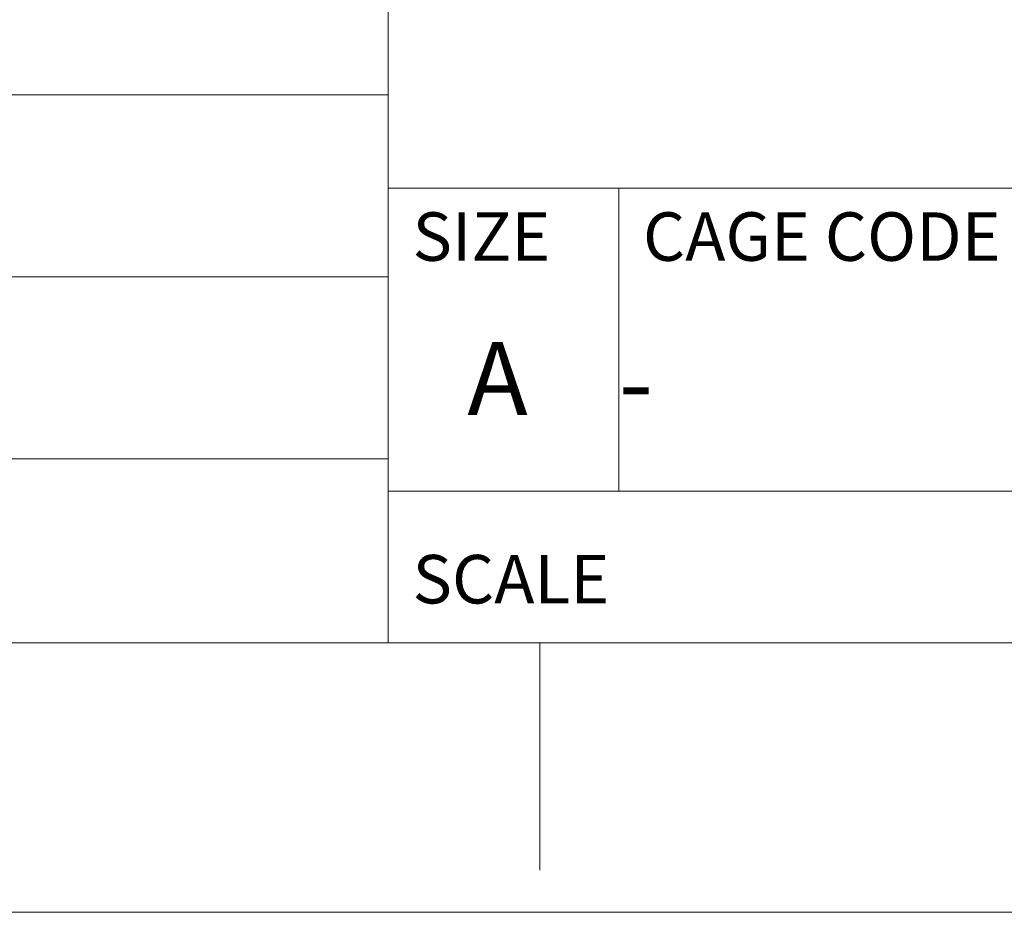
# Model space of a CAD drawing. Units: inches. Extents: x 0 to 1697, y -2418 to 389.
# Drawn here: x 1550 to 1590, y -2338 to -2303 of the extents above; entities that cross this region are included whole.
import ezdxf
from ezdxf.enums import TextEntityAlignment as Align

# ---------------------------------------------------------------- set-up
doc = ezdxf.new("R2010")
doc.units = ezdxf.units.IN
doc.header["$MEASUREMENT"] = 0
doc.layers.add('Title Block', color=7, linetype='Continuous')
doc.styles.add('ACANSTS', font='romans.shx', dxfattribs={"height": 1})
doc.styles.add('Roman', font='romans')

# ---------------------------------------------------------------- blocks, each defined once
blk = doc.blocks.new('Title Block')
at = {"layer": 'Title Block', "lineweight": 15}
for p, q in [((17.5, 0.5), (17.5, 3.3125)), ((17.5, 1.5166), (13.6179, 1.5166)), ((23.125, 1.3438), (17.5, 1.3438)), ((17.9275, 1.3438), (17.9275, 0.7813)), ((17.5, 1.1791), (13.6179, 1.1791)), ((17.5, 0.8416), (13.6179, 0.8416)), ((23.125, 0.7813), (17.5, 0.7813)), ((0.5, 0.5), (23.125, 0.5)), ((15.025, 0.5), (23.125, 0.5)), ((17.7812, 0.0781), (17.7812, 0.5)), ((0, 0), (23.625, 0))]:
    blk.add_line(p, q, dxfattribs=at)
at = {"layer": 'Title Block', "lineweight": 15, "style": 'ACANSTS'}
for s, height, p in [('SIZE', 0.09, (17.545, 1.2088)), ('CAGE CODE', 0.09, (17.9725, 1.2088)), ('A', 0.135, (17.6466, 0.9229))]:
    blk.add_text(s, height=height, dxfattribs=at).set_placement(p)
blk.add_text('SCALE', height=0.09, dxfattribs=at).set_placement((17.545, 0.6181), align=Align.MIDDLE_LEFT)
for tag, p, height in [('DRAWING_SUBTITLE', (17.7236, 1.9768), 0.2025), ('CHECK_DATE', (15.8339, 1.9487), 0.135), ('DRAWING_SUBTITLE', (17.7211, 1.5494), 0.2025), ('ENG_DATE', (15.8249, 1.6112), 0.135), ('MANUFACTURING', (14.7936, 1.2748), 0.135), ('MFG_DATE', (15.826, 1.2778), 0.135), ('CONTROL_DATE', (15.826, 0.9403), 0.135), ('CONTROL', (14.7936, 0.9373), 0.135), ('CAGE_CODE', (17.9275, 0.9163), 0.135)]:
    blk.add_attdef(tag, p, '', height=height, dxfattribs=at)
at = {"layer": 'Title Block', "lineweight": 15, "style": 'Roman', "flags": 8}
for tag, height, p in [('DWG_NUMBER', 0.2812, (19.0664, 1.1474)), ('SCALE', 0.135, (18.1035, 0.7041)), ('SHEETNUMBER', 0.135, (21.2556, 0.7041)), ('TOTA_SHEETS', 0.135, (21.8939, 0.7016))]:
    blk.add_attdef(tag, text='', height=height, dxfattribs=at).set_placement(p, align=Align.TOP_LEFT)
at = {"layer": 'Title Block', "lineweight": 15, "style": 'ACANSTS'}
blk.add_attdef('REVISION', text='', height=0.135, dxfattribs=at).set_placement((22.8495, 0.8933), align=Align.CENTER)

msp = doc.modelspace()

# ---------------------------------------------------------------- block references
ref = msp.add_blockref('Title Block', (1188.049, -2338.396), dxfattribs=dict(xscale=21.55297403275312, yscale=21.55297403275312, zscale=21.55297403275312))
ref.add_attrib('CAGE_CODE', '-', (1574.44, -2318.649), dxfattribs={"layer": 'Title Block', "lineweight": 15, "height": 2.91, "style": 'ACANSTS'})

doc.saveas('drawing.dxf')
